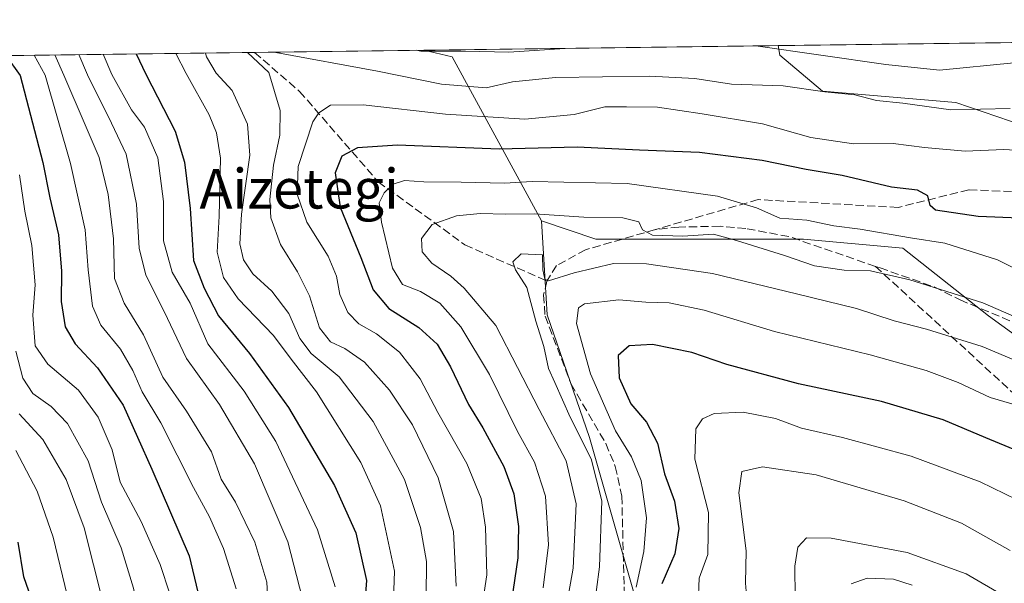
# Model space of a CAD drawing. Units: metres. Extents: x 587406 to 589724, y 4782199 to 4784546.
# Drawn here: x 589135 to 589334, y 4784432 to 4784546 of the extents above; entities that cross this region are included whole.
import ezdxf
from ezdxf.enums import TextEntityAlignment as Align

# ---------------------------------------------------------------- set-up
doc = ezdxf.new("R2010")
doc.units = ezdxf.units.M
doc.header["$MEASUREMENT"] = 0
doc.linetypes.add('DGN Style 3', pattern=[2.307223458686699, 1.648016756204785, -0.6592067024819142])
for name, color, linetype, lineweight in [('Arbolado forestal CxS', 92, 'Continuous', 0), ('Comarca CxS', 21, 'Continuous', 0), ('Comunidad Autónoma CxS', 142, 'Continuous', 0), ('Curva de nivel maestra', 30, 'Continuous', 30), ('Curva de nivel normal', 30, 'Continuous', 0), ('Matorral CxS', 135, 'Continuous', 0), ('Municipio CxS', 4, 'Continuous', 0), ('Pista pavimentada Cxs', 135, 'Continuous', 0), ('Provincia CxS', 1, 'Continuous', 0), ('Senda', 7, 'DGN Style 3', 0), ('Texto cartográfico', 7, 'Continuous', 0)]:
    doc.layers.add(name, color=color, linetype=linetype, lineweight=lineweight)
doc.styles.add('Style-Arial', font='txt')

# ---------------------------------------------------------------- blocks, each defined once
blk = doc.blocks.new('*U4')
at = {"layer": 'Arbolado forestal CxS', "color": 92, "linetype": 'Continuous', "lineweight": 0}
blk.add_polyline3d([(588944.8455999997, 4784536.423599999, 87.55999999999767), (589216.6789999995, 4784539.9365, 233.5095000000001), (589222.4278999995, 4784538.622300001, 234.4021000000066), (589240.4042999997, 4784505.5089, 259.5200000000041), (589240.9589000001, 4784496.633300001, 264.0969999999944), (589241.5897000004, 4784486.539899999, 265.3975999999966), (589250.0927999998, 4784461.801700001, 265.5178000000014), (589259.3685999997, 4784429.3333, 269.0262999999977)], dxfattribs=at)
blk = doc.blocks.new('*U8')
at = {"layer": 'Matorral CxS', "color": 135, "linetype": 'Continuous', "lineweight": 0}
for points in [[(589259.3685999997, 4784429.3333, 269.0262999999977), (589250.0927999998, 4784461.801700001, 265.5178000000014), (589241.5897000004, 4784486.539899999, 265.3975999999966), (589240.9589000001, 4784496.633300001, 264.0969999999944), (589240.4042999997, 4784505.5089, 259.5200000000041), (589240.4315, 4784505.4889, 259.5328000000009), (589251.3520999998, 4784501.8477, 261.1821999999956), (589270.4625000004, 4784501.8477, 259.0173000000068), (589293.2134999996, 4784501.8477, 256.3902999999991), (589313.2339000005, 4784500.0277, 255.3359999999957), (589330.5255000005, 4784486.376499999, 260.4321000000054), (589350.5449000001, 4784471.815500001, 263.8413)], [(589345.9959000006, 4784521.869899999, 242.5757000000012), (589323.9278999995, 4784529.377499999, 237.9573999999994), (589297.0809000004, 4784531.652899999, 239.4382999999943), (589288.4360999997, 4784538.933700001, 234.5362000000023), (589288.1419000002, 4784540.859999999, 233.1303000000044), (589544.2399000004, 4784544.169500001, 165.4869000000035)]]:
    blk.add_polyline3d(points, dxfattribs=at)
blk = doc.blocks.new('*U11')
at = {"layer": 'Arbolado forestal CxS', "color": 92, "linetype": 'Continuous', "lineweight": 0}
blk.add_polyline3d([(589350.5449000001, 4784471.815500001, 263.8413), (589330.5255000005, 4784486.376499999, 260.4321000000054), (589313.2339000005, 4784500.0277, 255.3359999999957), (589293.2134999996, 4784501.8477, 256.3902999999991), (589270.4625000004, 4784501.8477, 259.0173000000068), (589251.3520999998, 4784501.8477, 261.1821999999956), (589240.4315, 4784505.4889, 259.5328000000009), (589240.4042999997, 4784505.5089, 259.5200000000041), (589222.4278999995, 4784538.622300001, 234.4021000000066), (589216.6789999995, 4784539.9365, 233.5095000000001), (589288.1419000002, 4784540.859999999, 233.1303000000044), (589288.4360999997, 4784538.933700001, 234.5362000000023), (589297.0809000004, 4784531.652899999, 239.4382999999943), (589323.9278999995, 4784529.377499999, 237.9573999999994), (589345.9959000006, 4784521.869899999, 242.5757000000012)], dxfattribs=at)

msp = doc.modelspace()

# ---------------------------------------------------------------- linework, layer by layer
at = {"layer": 'Arbolado forestal CxS', "color": 92, "linetype": 'Continuous', "lineweight": 0, "extrusion": (0.005305289152890592, 6.855913388067207e-05, 0.9999859245042649), "elevation": 3687.49498310287, "flags": 128}
msp.add_lwpolyline([(589207.1480324712, 4784539.694933056), (589278.6119385296, 4784540.618433056)], dxfattribs=at)
at = {"layer": 'Arbolado forestal CxS', "color": 92, "linetype": 'Continuous', "lineweight": 0, "extrusion": (-0.5332543811110791, -0.006891272479394116, 0.8459268735472677), "elevation": -346954.8940278793, "flags": 128}
msp.add_lwpolyline([(-4776526.624791596, 550509.3385815751), (-4776526.624791596, 550790.3730969783)], dxfattribs=at)
at = {"layer": 'Arbolado forestal CxS', "color": 92, "linetype": 'Continuous', "lineweight": 0, "extrusion": (0.1142933669001426, 0.001476968373948286, 0.993445944602449), "elevation": 74642.15131253468, "flags": 128}
msp.add_lwpolyline([(4776526.911815127, -646663.3907084019), (4776526.911815126, -646697.7371656551)], dxfattribs=at)
at = {"layer": 'Arbolado forestal CxS', "color": 92, "linetype": 'Continuous', "lineweight": 0, "extrusion": (0.01641772089375979, 0.6099074282828333, 0.7923025857373401), "elevation": 2927985.053402422, "flags": 128}
msp.add_lwpolyline([(-460257.8856499393, -3801850.20212773), (-460263.6683340824, -3801848.739156883), (-460282.5292611502, -3801807.570934343)], dxfattribs=at)
at = {"layer": 'Arbolado forestal CxS', "color": 92, "linetype": 'Continuous', "lineweight": 0}
for points in [[(589345.9959000006, 4784521.869899999, 242.5757000000012), (589323.9278999995, 4784529.377499999, 237.9573999999994), (589297.0809000004, 4784531.652899999, 239.4382999999943), (589288.4360999997, 4784538.933700001, 234.5362000000023), (589288.1418000003, 4784540.860099999, 233.1301999999996)], [(589240.4042999997, 4784505.5089, 259.5200000000041), (589240.9589000001, 4784496.633300001, 264.0969999999944), (589241.5897000004, 4784486.539899999, 265.3975999999966), (589250.0927999998, 4784461.801700001, 265.5178000000014), (589259.3685999997, 4784429.3333, 269.0262999999977)], [(589240.4042999997, 4784505.5089, 259.5200000000041), (589240.4315, 4784505.4889, 259.5328000000009), (589251.3520999998, 4784501.8477, 261.1821999999956), (589270.4625000004, 4784501.8477, 259.0173000000068), (589293.2134999996, 4784501.8477, 256.3902999999991), (589313.2339000005, 4784500.0277, 255.3359999999957), (589330.5255000005, 4784486.376499999, 260.4321000000054), (589350.5449000001, 4784471.815500001, 263.8413)]]:
    msp.add_polyline3d(points, dxfattribs=at)
at = {"layer": 'Comarca CxS', "color": 21, "linetype": 'Continuous', "lineweight": 0, "flags": 128}
msp.add_lwpolyline([(588370.2373037253, 4784528.997966455), (589692.8500006908, 4784546.089982115), (589723.39000069, 4782232.499982138)], dxfattribs=at)
at = {"layer": 'Comunidad Autónoma CxS', "color": 142, "linetype": 'Continuous', "lineweight": 0, "flags": 128}
msp.add_lwpolyline([(588370.2373037253, 4784528.997966455), (589692.8500006908, 4784546.089982115), (589723.39000069, 4782232.499982138)], dxfattribs=at)
at = {"layer": 'Curva de nivel maestra', "color": 30, "linetype": 'Continuous', "lineweight": 30, "flags": 128}
for points, elevation in [([(589132.4378000004, 4784538.847800001), (589135.3300000001, 4784534.800100001), (589139.9000000004, 4784517.300100001), (589141.2699999996, 4784510.170100001), (589143.04, 4784502.670100001), (589143.6399999997, 4784495.390100001), (589143.5700000003, 4784489.220100001), (589144.4199999999, 4784484.130100001), (589146.3899999997, 4784480.6801), (589150.9100000003, 4784475.870100001), (589156.0800000001, 4784468.370100001), (589161.8899999997, 4784455.4101), (589169.4199999999, 4784437.9801), (589172.8899999997, 4784423.290100001)], 200), ([(589158.6891000001, 4784539.187100001), (589160.6399999997, 4784535.130100001), (589166.5700000003, 4784523.5801), (589168.4800000004, 4784517.370100001), (589169.6100000005, 4784508.040100001), (589170.2400000002, 4784497.530099999), (589172.3899999997, 4784491.960100001), (589175.2999999998, 4784486.390100001), (589181.5199999996, 4784478.7601), (589189.4000000004, 4784467.9001), (589198.7199999997, 4784452.110099999), (589203, 4784442.5601), (589205.1100000005, 4784433.0101), (589204.2000000002, 4784420.630100001)], 225), ([(589336.7999999998, 4784506.090100001), (589328.4400000004, 4784506.4001), (589319.8600000005, 4784507.6501), (589318.75, 4784508.600099999), (589318.29, 4784510.590100001), (589316.2400000002, 4784511.700099999), (589311, 4784512.290100001), (589301.0099999999, 4784514.640100001), (589293.7999999998, 4784515.860099999), (589284.9199999999, 4784517.700099999), (589272.2599999999, 4784519.270099999), (589260.1399999997, 4784519.780099999), (589247.5899999999, 4784520.380100001), (589231.8499999996, 4784519.950099999), (589211.3799999999, 4784520.780099999), (589203.3200000003, 4784520.2301), (589200.1600000003, 4784518.540100001), (589198.8200000003, 4784515.200099999), (589199.8099999996, 4784508.2501), (589203.9900000002, 4784498.140100001), (589206.4800000004, 4784491.610099999), (589209.6100000005, 4784487.8101), (589215.7100000001, 4784484.0001), (589219.3499999996, 4784480.6601), (589222.0800000001, 4784476.0801), (589225.7000000002, 4784468.4801), (589228.5599999996, 4784463.800100001), (589232.8399999999, 4784455.970100001), (589234.8099999996, 4784450.450099999), (589235.79, 4784443.890100001), (589235.6600000003, 4784437.520099999), (589234.0099999999, 4784426.5701)], 250), ([(589336.6500000004, 4784459.0101), (589329.9600000001, 4784461.7401), (589321.4199999999, 4784465.370100001), (589308.9400000004, 4784469.110099999), (589292.2000000002, 4784472.6501), (589277.8099999996, 4784476.550100001), (589270.6900000004, 4784478.9301), (589262.8099999996, 4784480.5601), (589258.1100000005, 4784480.280099999), (589255.8899999997, 4784478.360099999), (589256.0899999999, 4784473.850099999), (589258.4500000002, 4784468.620100001), (589261.5499999998, 4784464.9301), (589263.7999999998, 4784460.710100001), (589265.1799999997, 4784454.5101), (589267.2599999999, 4784448.9801), (589268.1200000001, 4784443.440099999), (589267.3099999996, 4784438.370100001), (589264.7000000002, 4784432.290100001)], 275), ([(589135.1200000001, 4784395.3301), (589137.2000000002, 4784401.110099999), (589138.0199999996, 4784405.4801), (589139.6200000001, 4784411.4801), (589139.6699999999, 4784419.4801), (589137.9900000002, 4784428.140100001), (589136.0800000001, 4784433.700099999), (589134.9199999999, 4784440.700099999)], 175)]:
    msp.add_lwpolyline(points, dxfattribs=dict(at, elevation=elevation))
at = {"layer": 'Curva de nivel normal', "color": 30, "linetype": 'Continuous', "lineweight": 0, "flags": 128}
for points, elevation in [([(589245.2139999997, 4784540.305199999), (589245.1200000001, 4784540.300000001), (589233.8399999999, 4784539.539999999), (589225.1200000001, 4784539.730000001), (589216.0800000001, 4784539.75), (589215.1584999999, 4784539.9168)], 235), ([(589335.6600000003, 4784537.4), (589320.6500000004, 4784535.939999999), (589309.8600000005, 4784537.060000001), (589283.6284999996, 4784540.8016)], 235), ([(589178.8600000005, 4784431.310000001), (589176.3399999999, 4784439.42), (589173.4699999997, 4784445.850000001), (589170.25, 4784451.710000001), (589163.7000000002, 4784464.76), (589159.9000000004, 4784471.029999999), (589158.0599999996, 4784475.350000001), (589155.5199999996, 4784479.640000001), (589151.5800000001, 4784484.5), (589149.8700000001, 4784488.300000001), (589149, 4784495.619999999), (589148.4299999997, 4784503.680000001), (589145.4400000004, 4784517.09), (589140.3600000005, 4784534.869999999), (589138.1739999996, 4784538.922)], 205), ([(589142.3123000005, 4784538.975500001), (589144.1100000005, 4784534.92), (589148.4500000002, 4784524.91), (589151.2199999997, 4784518.289999999), (589153.0700000003, 4784510.810000001), (589154.1299999999, 4784501.859999999), (589154.3200000003, 4784493.92), (589156.2599999999, 4784488.890000001), (589160.1500000004, 4784482.51), (589164.0999999996, 4784473.99), (589168.8200000003, 4784467.109999999), (589173.8799999999, 4784458.9), (589175.8700000001, 4784453.4), (589178.7300000004, 4784448.75), (589182.6100000005, 4784440.680000001), (589185.04, 4784432.67), (589185.6500000004, 4784420.810000001)], 210), ([(589192.2199999997, 4784429.300000001), (589189.2800000003, 4784440.76), (589182.5300000003, 4784456.480000001), (589175.5, 4784468.449999999), (589168.8200000003, 4784477.77), (589164.3399999999, 4784487.25), (589160.6799999997, 4784494.57), (589159.2999999998, 4784500.029999999), (589158.7800000003, 4784508.850000001), (589156.6799999997, 4784518.970000001), (589153.7400000002, 4784525.189999999), (589148.9100000003, 4784534.980000001), (589147.1290999996, 4784539.037699999)], 215), ([(589152.0763999998, 4784539.101600001), (589153.8099999996, 4784535.039999999), (589157.79, 4784527.91), (589160.4000000004, 4784524.41), (589163.0999999996, 4784518.210000001), (589164.2300000004, 4784509.41), (589164.2300000004, 4784501.470000001), (589165.9600000001, 4784495.17), (589169.5899999999, 4784488.939999999), (589173.1200000001, 4784480.74), (589180.4800000004, 4784471.180000001), (589186.8799999999, 4784461.02), (589195.2599999999, 4784443.220000001), (589198.8300000001, 4784431.699999999)], 220), ([(589210.3300000001, 4784421.630000001), (589210.79, 4784434.869999999), (589207.9699999997, 4784448.07), (589203.9900000002, 4784456.800000001), (589195.0800000001, 4784471), (589189.9299999997, 4784477.640000001), (589186.3899999997, 4784482.359999999), (589179.2599999999, 4784489.810000001), (589176.2800000003, 4784494.09), (589175.04, 4784499.220000001), (589175.4400000004, 4784506.480000001), (589175.6799999997, 4784518.180000001), (589174.9000000004, 4784523.300000001), (589173.4299999997, 4784526.890000001), (589168.7699999996, 4784535.24), (589166.7084999997, 4784539.2907)], 230), ([(589172.6661, 4784539.367699999), (589172.9100000003, 4784538.600000001), (589174.8399999999, 4784535.310000001), (589178.04, 4784531.779999999), (589181.1200000001, 4784525.039999999), (589181.6100000005, 4784518.75), (589179.9199999999, 4784506.84), (589179.5999999996, 4784500.890000001), (589180.3600000005, 4784497.640000001), (589182.2199999997, 4784494.850000001), (589186.0199999996, 4784491.32), (589189.5099999999, 4784486.800000001), (589191.6900000004, 4784481.789999999), (589193.9800000004, 4784478.77), (589199.6600000003, 4784474.07), (589206.4500000002, 4784465.07), (589212.8200000003, 4784453.369999999), (589216.0199999996, 4784443.680000001), (589217.2300000004, 4784436.779999999), (589217.1500000004, 4784429.77)], 235), ([(589223.2000000002, 4784431.84), (589222.7000000002, 4784442.84), (589219.5899999999, 4784453.66), (589214.4000000004, 4784464.359999999), (589209.7699999996, 4784471.390000001), (589204.7199999997, 4784477.01), (589200.7999999998, 4784479.76), (589197.8499999996, 4784481.140000001), (589195.6500000004, 4784483.970000001), (589193.6500000004, 4784490.4), (589191.2599999999, 4784495.25), (589187.7699999996, 4784500.730000001), (589185.8200000003, 4784506.109999999), (589185.6200000001, 4784509.850000001), (589186.3700000001, 4784516.75), (589187.6799999997, 4784522.810000001), (589187.7300000004, 4784527.77), (589185.4199999999, 4784535.449999999), (589181.1265000004, 4784539.477)], 240), ([(589186.7543000003, 4784539.549699999), (589186.8799999999, 4784539.5), (589207.3399999999, 4784535.730000001), (589220.2300000004, 4784533.060000001), (589229.29, 4784532.32), (589234.54, 4784533.550000001), (589243.2199999997, 4784534.41), (589262.1799999997, 4784534.699999999), (589271.3399999999, 4784534.230000001), (589278.7300000004, 4784533.09), (589289.1600000003, 4784532.730000001), (589297.5199999996, 4784531.539999999), (589303.5599999996, 4784530.92), (589307.9500000002, 4784529.789999999), (589313.2400000002, 4784529.25), (589322.9299999997, 4784527.890000001), (589334.9000000004, 4784528.180000001)], 240), ([(589339.4500000002, 4784519.57), (589333.6100000005, 4784519.9), (589325.8099999996, 4784519.600000001), (589317.6200000001, 4784520.300000001), (589311.29, 4784521.130000001), (589303.3399999999, 4784521.02), (589294.7000000002, 4784522.350000001), (589285, 4784525.07), (589272.7999999998, 4784527.07), (589263.8300000001, 4784528.439999999), (589257.5300000003, 4784528.49), (589253.2000000002, 4784528.49), (589246.9900000002, 4784526.949999999), (589237.0800000001, 4784526.039999999), (589221.0700000003, 4784527.060000001), (589204.4600000001, 4784528.890000001), (589197.9000000004, 4784528.84), (589195.5199999996, 4784527.300000001), (589194.3499999996, 4784525.470000001), (589191.3700000001, 4784516.470000001), (589191.1600000003, 4784510.9), (589193.1399999997, 4784505.25), (589197.4199999999, 4784498.369999999), (589199.0700000003, 4784494.359999999), (589199.7300000004, 4784490.689999999), (589201.3799999999, 4784487), (589203.6100000005, 4784484.720000001), (589207.1299999999, 4784482.76), (589211.7699999996, 4784479.050000001), (589215.9699999997, 4784473.630000001), (589219.5499999998, 4784466.84), (589225.3799999999, 4784456.560000001), (589228.2599999999, 4784449.539999999), (589229.1299999999, 4784443.75), (589229.3799999999, 4784434.119999999), (589228.2699999996, 4784426.550000001)], 245), ([(589135.0700000003, 4784338.720000001), (589147.8499999996, 4784368.67), (589159.7999999998, 4784388.84), (589163.3200000003, 4784398.75), (589166.1500000004, 4784412.75), (589166.5, 4784422.9), (589165.4600000001, 4784430.27), (589163.5599999996, 4784436.189999999), (589159.6799999997, 4784444.850000001), (589155.5, 4784452.810000001), (589153.8600000005, 4784459.34), (589151.0599999996, 4784465.930000001), (589147.0700000003, 4784471.380000001), (589140.9000000004, 4784476.619999999), (589138.3300000001, 4784480.310000001), (589137.8600000005, 4784486.480000001), (589138.3499999996, 4784492.640000001), (589137.6500000004, 4784500.560000001), (589136.2599999999, 4784507.460000001), (589135.1600000003, 4784514.810000001)], 195), ([(589344.3899999997, 4784491.680000001), (589332.3700000001, 4784497.66), (589321.7100000001, 4784501), (589314.79, 4784502.08), (589304.6799999997, 4784503.82), (589299.3700000001, 4784504.52), (589293.9100000003, 4784505.640000001), (589288.4299999997, 4784506.060000001), (589283.7599999999, 4784508.15), (589275.9100000003, 4784510.49), (589257.7000000002, 4784513.060000001), (589238.54, 4784513.460000001), (589232.9400000004, 4784513.119999999), (589224.2000000002, 4784513.350000001), (589216.6900000004, 4784513.369999999), (589212.8099999996, 4784513.66), (589210.5300000003, 4784512.930000001), (589208.7000000002, 4784511.140000001), (589207.7199999997, 4784509.140000001), (589208.1299999999, 4784505.279999999), (589210.3799999999, 4784495.960000001), (589212.3700000001, 4784492.66), (589216.0499999998, 4784491.26), (589219.9400000004, 4784488.9), (589224.1799999997, 4784484.140000001), (589229.9299999997, 4784474.550000001), (589235.5999999996, 4784463.02), (589239, 4784456.82), (589241.2400000002, 4784450), (589241.7999999998, 4784440.199999999), (589240.7400000002, 4784431.5)], 255), ([(589344.4900000002, 4784482.369999999), (589329.3700000001, 4784488.949999999), (589314.6799999997, 4784493.630000001), (589306.7400000002, 4784495.41), (589301.4600000001, 4784495.59), (589295.4199999999, 4784496.42), (589289.4000000004, 4784498.5), (589279.7000000002, 4784501.58), (589275.0800000001, 4784502.850000001), (589268.9000000004, 4784502.42), (589262.7599999999, 4784502.600000001), (589260.75, 4784503.699999999), (589260.04, 4784505.33), (589256.8300000001, 4784506.119999999), (589248.9699999997, 4784506.26), (589239, 4784506.960000001), (589233.2400000002, 4784506.859999999), (589228.0599999996, 4784506.970000001), (589223.2800000003, 4784506.560000001), (589218.3700000001, 4784504.789999999), (589216.2100000001, 4784501.980000001), (589216.3600000005, 4784499.27), (589218.29, 4784496.970000001), (589222.1600000003, 4784494.390000001), (589224.8200000003, 4784491.960000001), (589231.2100000001, 4784484.390000001), (589239.9699999997, 4784467.470000001), (589245.4199999999, 4784457.140000001), (589247.3799999999, 4784448.42), (589246.7999999998, 4784435.449999999), (589243.7199999997, 4784418.15)], 260), ([(589342.8399999999, 4784474.460000001), (589329.2199999997, 4784480.180000001), (589318.0599999996, 4784483.66), (589311.4900000002, 4784485.34), (589303.9199999999, 4784487.850000001), (589291.8099999996, 4784490.77), (589274.9199999999, 4784494.880000001), (589261.5700000003, 4784496.880000001), (589254.9199999999, 4784496.9), (589247.0300000003, 4784495.039999999), (589241.8499999996, 4784493.4), (589241.0700000003, 4784493.76), (589240.7000000002, 4784495.65), (589240.5999999996, 4784498.640000001), (589236.3099999996, 4784498.83), (589234.6699999999, 4784497.279999999), (589235.1500000004, 4784495.67), (589237.4299999997, 4784492.050000001), (589239.29, 4784485.25), (589240.8899999997, 4784480.180000001), (589241.7999999998, 4784475.76), (589243.1200000001, 4784472.890000001), (589246.1799999997, 4784465.890000001), (589250.4299999997, 4784457.49), (589252.5999999996, 4784449.050000001), (589252.0999999996, 4784435.730000001), (589250.3200000003, 4784422.039999999)], 265), ([(589335.2199999997, 4784468.58), (589330.8899999997, 4784469.9), (589324.4400000004, 4784472.930000001), (589317.9600000001, 4784475.34), (589306.6900000004, 4784478.5), (589287.4000000004, 4784483.199999999), (589273.2000000002, 4784487.529999999), (589266.1600000003, 4784488.960000001), (589261.4800000004, 4784489.100000001), (589255.9800000004, 4784489.600000001), (589249.1100000005, 4784488.76), (589247.8899999997, 4784487.970000001), (589247.4800000004, 4784484.779999999), (589250.3200000003, 4784474.689999999), (589255.3200000003, 4784463.180000001), (589258.54, 4784457.890000001), (589260.5199999996, 4784453.140000001), (589261.5599999996, 4784445.609999999), (589261.0300000003, 4784438.810000001), (589259.5099999999, 4784431.66)], 270), ([(589134.4600000001, 4784479.220000001), (589135.8399999999, 4784473.800000001), (589137.9000000004, 4784470.67), (589141.54, 4784468.100000001), (589144.8499999996, 4784464.619999999), (589149.0499999998, 4784457.130000001), (589151.7199999997, 4784448.779999999), (589155.6600000003, 4784439.539999999), (589158.1799999997, 4784431.42), (589159.6900000004, 4784423.230000001), (589160.04, 4784415), (589158.9100000003, 4784406.58), (589155.1500000004, 4784395.67), (589144.2599999999, 4784372.480000001), (589135.0499999998, 4784352.08)], 190), ([(589338.7599999999, 4784448.02), (589328.8300000001, 4784452.859999999), (589314.9199999999, 4784458.060000001), (589301.1200000001, 4784461.82), (589292.8099999996, 4784463.730000001), (589287.5899999999, 4784465.65), (589281.0999999996, 4784466.930000001), (589275.2400000002, 4784466.680000001), (589272.8899999997, 4784465.58), (589271.5099999999, 4784463.550000001), (589271.3600000005, 4784457.42), (589274.0800000001, 4784446.699999999), (589273.9299999997, 4784438.220000001), (589272.1699999999, 4784433.480000001), (589272.0199999996, 4784428.32)], 280), ([(589127.9800000004, 4784351.050000001), (589136.1799999997, 4784369.07), (589142.1100000005, 4784381.25), (589147.9100000003, 4784394.680000001), (589151.6699999999, 4784406.480000001), (589153.1799999997, 4784415.939999999), (589152.0099999999, 4784428.67), (589148.1900000004, 4784443.619999999), (589144.5999999996, 4784453.33), (589139.8899999997, 4784461.390000001), (589135.1200000001, 4784466.59)], 185), ([(589121.8499999996, 4784351.480000001), (589138.6900000004, 4784388.119999999), (589142.5199999996, 4784398.779999999), (589143.9500000002, 4784405.34), (589145.9800000004, 4784412.439999999), (589146.4600000001, 4784418.130000001), (589145.2699999996, 4784428.100000001), (589141.9400000004, 4784441.730000001), (589138.75, 4784451.02), (589134.4500000002, 4784459.230000001)], 180), ([(589281.9199999999, 4784427.609999999), (589281.5599999996, 4784432.439999999), (589281.6900000004, 4784438.99), (589280.1699999999, 4784450.630000001), (589280.7999999998, 4784454.949999999), (589284.9400000004, 4784455.880000001), (589295.79, 4784454.26), (589313.5599999996, 4784449.050000001), (589325.1100000005, 4784444.529999999), (589334.8700000001, 4784439.02)], 285.0000000000001), ([(589291.5800000001, 4784429.57), (589291.4600000001, 4784435.890000001), (589292.0700000003, 4784439.720000001), (589293.8499999996, 4784441.609999999), (589298.7999999998, 4784441.529999999), (589314.1600000003, 4784438.609999999), (589326.0199999996, 4784434.310000001), (589333.75, 4784429.83)], 290)]:
    msp.add_lwpolyline(points, dxfattribs=dict(at, elevation=elevation))
at = {"layer": 'Matorral CxS', "color": 135, "linetype": 'Continuous', "lineweight": 0, "extrusion": (0.2553317751876499, 0.003299598241190885, 0.9668478666424053), "elevation": 166476.4515081254, "flags": 128}
msp.add_lwpolyline([(4776526.795042302, -629419.7144032032), (4776526.795042302, -629684.6158338485)], dxfattribs=at)
at = {"layer": 'Matorral CxS', "color": 135, "linetype": 'Continuous', "lineweight": 0}
for points in [[(589345.9959000006, 4784521.869899999, 242.5757000000012), (589323.9278999995, 4784529.377499999, 237.9573999999994), (589297.0809000004, 4784531.652899999, 239.4382999999943), (589288.4360999997, 4784538.933700001, 234.5362000000023), (589288.1418000003, 4784540.860099999, 233.1301999999996)], [(589240.4042999997, 4784505.5089, 259.5200000000041), (589240.9589000001, 4784496.633300001, 264.0969999999944), (589241.5897000004, 4784486.539899999, 265.3975999999966), (589250.0927999998, 4784461.801700001, 265.5178000000014), (589259.3685999997, 4784429.3333, 269.0262999999977)], [(589240.4042999997, 4784505.5089, 259.5200000000041), (589240.4315, 4784505.4889, 259.5328000000009), (589251.3520999998, 4784501.8477, 261.1821999999956), (589270.4625000004, 4784501.8477, 259.0173000000068), (589293.2134999996, 4784501.8477, 256.3902999999991), (589313.2339000005, 4784500.0277, 255.3359999999957), (589330.5255000005, 4784486.376499999, 260.4321000000054), (589350.5449000001, 4784471.815500001, 263.8413)]]:
    msp.add_polyline3d(points, dxfattribs=at)
at = {"layer": 'Municipio CxS', "color": 4, "linetype": 'Continuous', "lineweight": 0, "flags": 128}
msp.add_lwpolyline([(588370.2373037253, 4784528.997966455), (589692.8500006908, 4784546.089982115), (589723.39000069, 4782232.499982138)], dxfattribs=at)
at = {"layer": 'Pista pavimentada Cxs', "color": 135, "linetype": 'Continuous', "lineweight": 0}
msp.add_polyline3d([(589302.8400999998, 4784432.280099999, 292.2128999999986), (589306.0502000004, 4784433.4301, 292.4527999999991), (589311.3601000002, 4784433.2601, 292.8071000000054), (589315.1700999998, 4784432.050100001, 293.3429000000033)], dxfattribs=at)
msp.add_polyline3d([(589302.8400999998, 4784432.280099999, 292.2128999999986), (589306.0502000004, 4784433.4301, 292.4527999999991), (589311.3601000002, 4784433.2601, 292.8071000000054), (589315.1700999998, 4784432.050100001, 293.3429000000033)], dxfattribs=at)
at = {"layer": 'Provincia CxS', "color": 1, "linetype": 'Continuous', "lineweight": 0, "flags": 128}
msp.add_lwpolyline([(588370.2373037253, 4784528.997966455), (589692.8500006908, 4784546.089982115), (589723.39000069, 4782232.499982138)], dxfattribs=at)
at = {"layer": 'Senda', "color": 7, "linetype": 'DGN Style 3', "lineweight": 0}
for points in [[(589182.5604999998, 4784539.4955, 243.0424000000057), (589191.6429000003, 4784531.635600001, 247.3646000000008), (589207.5181, 4784513.3794, 257.7191000000021), (589224.9804999996, 4784500.679400001, 272.6447000000044), (589241.5201000003, 4784493.360099999, 270.263300000006)], [(589349.0000999998, 4784510.860099999, 258.2372000000032), (589326.5806999998, 4784511.7917, 255.7566999999981), (589312.2933, 4784508.219900001, 256.5402000000031), (589284.1151000002, 4784509.807499999, 276.5126000000019), (589263.3800999997, 4784503.770099999, 261.6117999999988)], [(589307.7600999996, 4784496.3301, 261.6716000000015), (589290.2801000001, 4784502.350099999, 276.3610999999946), (589281.6001000004, 4784503.950099999, 271.7206000000006), (589276.4101, 4784504.440099999, 260.7410999999993), (589268.1101000002, 4784504.2601, 260.8317999999999), (589263.3800999997, 4784503.770099999, 261.6117999999988), (589249.3101000004, 4784499.690099999, 268.9182000000001), (589243.4501, 4784496.5001, 268.320000000007), (589241.5201000003, 4784493.360099999, 270.263300000006), (589240.8300999999, 4784490.5801, 272.297000000006), (589241.1401000004, 4784486.300100001, 273.8515000000043), (589246.3800999997, 4784472.600099999, 273.8361000000005), (589253.3800999997, 4784460.610099999, 279.372000000003), (589255.3000999996, 4784455.9901, 281.0311999999976), (589256.6101000002, 4784450.020099999, 274.1187000000064), (589257.0701000001, 4784431.710100001, 270.9364999999962), (589258.8800999997, 4784403.860099999, 270.6175999999978), (589259.2901, 4784398.420100001, 271.672000000006), (589263.2001, 4784365.6801, 277.7302000000054), (589267.3201000001, 4784347.590100001, 277.6319999999978), (589269.6803000001, 4784343.3211, 277.790599999993)], [(589307.7600999996, 4784496.3301, 261.6716000000015), (589308.6601, 4784496.020099999, 261.9899000000005), (589319.5900999998, 4784492.200099999, 280.3001999999979), (589324.8000999996, 4784489.5701, 284.2111000000005), (589338.9700999996, 4784483.6501, 284.8291999999929), (589344.5201000003, 4784482.450099999, 285.6953999999969), (589355.0800999999, 4784481.130100001, 283.7905000000028), (589360.6101000002, 4784481.7301, 281.054099999994), (589367.5601000004, 4784483.050100001, 278.9906999999948), (589372.7200999996, 4784485.0701, 277.7967000000062), (589380.8901000004, 4784489.620100001, 267.5696000000025), (589386.0401, 4784492.170100001, 265.7373999999982), (589394.0000999998, 4784495.720100001, 259.3279999999941)], [(589307.7600999996, 4784496.3301, 261.6716000000015), (589363.8501000004, 4784444.6501, 288.1349999999948), (589370.3101000004, 4784441.0601, 291.0325000000012), (589379.8201000001, 4784437.050100001, 297.4021999999969), (589391.2401000002, 4784429.840100001, 285.0372000000062), (589399.6101000002, 4784423.140100001, 281.8291999999929), (589406.6601, 4784415.800100001, 283.9195999999938), (589412.7200999996, 4784407.9101, 286.1407999999938), (589418.4401000004, 4784399.040100001, 287.5696999999927), (589421.6401000004, 4784391.7501, 288.1180000000023), (589422.2600999996, 4784383.800100001, 289.6132000000071), (589422.2901, 4784372.460100001, 292.3365999999951), (589423.4200999998, 4784357.6501, 296.2635000000009), (589423.5100999996, 4784340.850099999, 301.5099000000046), (589424.7401000002, 4784316.5701, 308.2764000000025), (589426.4200999998, 4784292.8301, 314.4529000000039), (589428.5900999998, 4784281.1501, 318.9268000000012), (589428.5500999996, 4784276.3301, 320.126099999994), (589426.9501, 4784275.420100001, 320.8245000000024), (589421.8800999997, 4784274.120100001, 321.9633999999933), (589416.8901000004, 4784271.0101, 322.0752000000066)]]:
    msp.add_polyline3d(points, dxfattribs=at)

# ---------------------------------------------------------------- block references
at = {"layer": 'Arbolado forestal CxS', "color": 92, "linetype": 'Continuous', "lineweight": 0}
for name in ['*U11', '*U4']:
    msp.add_blockref(name, (0, 0), dxfattribs=at)
at = {"layer": 'Matorral CxS', "color": 135, "linetype": 'Continuous', "lineweight": 0}
msp.add_blockref('*U8', (0, 0), dxfattribs=at)

# ---------------------------------------------------------------- texts
at = {"layer": 'Texto cartográfico', "color": 7, "linetype": 'Continuous', "lineweight": 0, "style": 'Style-Arial'}
msp.add_text('Aizetegi', height=8, dxfattribs=at).set_placement((589191.5734987805, 4784512.000150001), align=Align.MIDDLE_CENTER)

doc.saveas('drawing.dxf')
